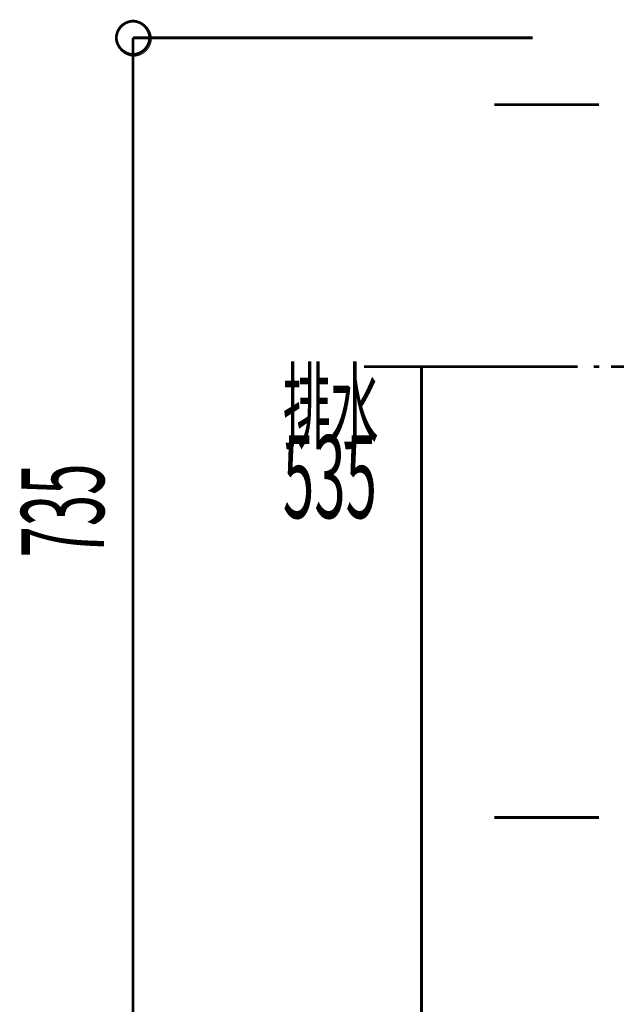
# Model space of a CAD drawing. Extents: x -47 to 713, y -2 to 254.
# Drawn here: x 399 to 435, y 58 to 118 of the extents above; entities that cross this region are included whole.
import ezdxf

# ---------------------------------------------------------------- set-up
doc = ezdxf.new("R2010")
doc.units = 0
doc.linetypes.add('AIGENLINE009', pattern=[1.4044, 0.7022, -0.7022, 0, 0])
doc.layers.add('LAYER_4', color=7, linetype='CONTINUOUS')
doc.layers.add('LAYER_7', color=7, linetype='CONTINUOUS')
doc.styles.get("Standard").update_dxf_attribs({"font": 'TXT', "bigfont": 'BIGFONT'})

# ---------------------------------------------------------------- blocks, each defined once
blk = doc.blocks.new('AIGNBL04020041')
at = {"layer": 'LAYER_4', "const_width": 0.1764}
for points in [[(433.8056, 96.6932), (434.1584, 96.6932)], [(468.5653, 96.6932), (468.9181, 96.6932)]]:
    blk.add_lwpolyline(points, dxfattribs=at)
at = {"layer": 'LAYER_4', "linetype": 'AIGENLINE009', "const_width": 0.1764, "flags": 128}
blk.add_lwpolyline([(434.8606, 96.6932), (468.5653, 96.6932)], dxfattribs=at)
blk = doc.blocks.new('AIGNBL04010040')
at = {"layer": 'LAYER_4'}
blk.add_blockref('AIGNBL04020041', (0, 0), dxfattribs=at)

msp = doc.modelspace()

# ---------------------------------------------------------------- linework, layer by layer
at = {"layer": 'LAYER_4', "const_width": 0.1764}
for points in [[(419.8377, 96.6932), (432.8355, 96.6932)], [(423.3344, 43.2025), (423.3344, 96.6932)]]:
    msp.add_lwpolyline(points, dxfattribs=at)
at = {"layer": 'LAYER_7'}
for points, const_width in [([(406.8201, 116.6932, 0.393949), (405.8041, 117.7092, 0.3942336), (404.7881, 116.6932, 0.393949), (405.8041, 115.6772, 0.3942336)], 0.1693), ([(406.9259, 116.6509, 0.3928321), (405.8464, 117.7304, 0.3930858), (404.7669, 116.6509, 0.3928371), (405.8464, 115.5714, 0.3931175)], 0.05)]:
    msp.add_lwpolyline(points, format="xyb", close=True, dxfattribs=dict(at, const_width=const_width))
at = {"layer": 'LAYER_7', "const_width": 0.1693}
for points in [[(430.1039, 116.6932), (405.8045, 116.6932)], [(405.8045, 116.6932), (405.8045, 43.2025)], [(427.7739, 112.6292), (434.1239, 112.6292)], [(427.7739, 69.2798), (434.1239, 69.2798)]]:
    msp.add_lwpolyline(points, dxfattribs=at)

# ---------------------------------------------------------------- block references
at = {"layer": 'LAYER_4'}
msp.add_blockref('AIGNBL04010040', (0, 0), dxfattribs=at)

# ---------------------------------------------------------------- texts
at = {"layer": 'LAYER_4', "width": 0.5}
for s, height, p in [('排水', 4.2669, (414.914, 92.1368)), ('535', 5.0349, (414.914, 87.4869))]:
    msp.add_text(s, height=height, dxfattribs=at).set_placement(p)
at = {"layer": 'LAYER_7', "width": 0.5}
msp.add_text('735', height=5.0349, rotation=90, dxfattribs=at).set_placement((404.0403, 85.0901))

doc.saveas('drawing.dxf')
